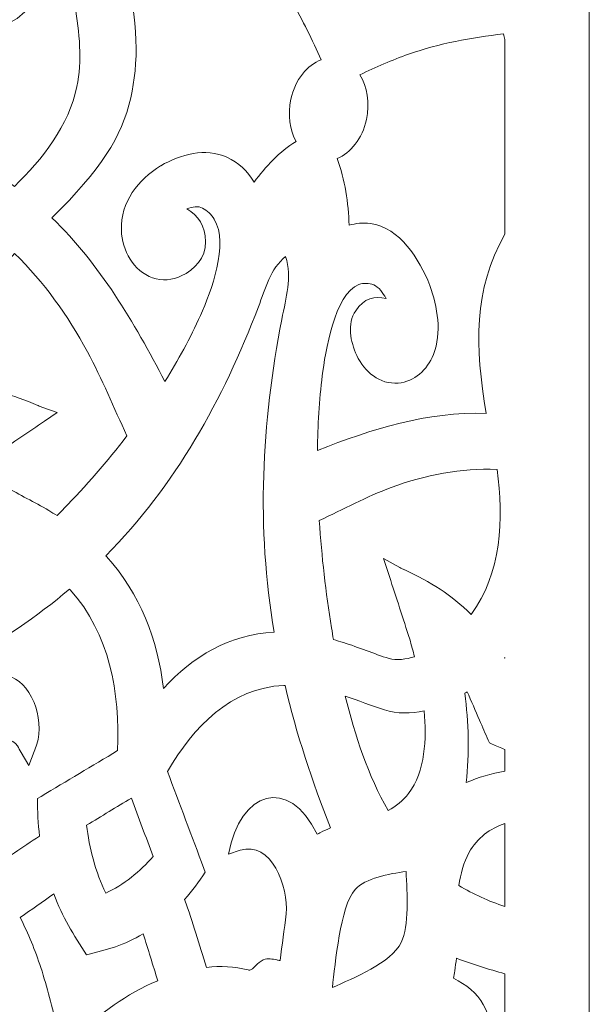
# Model space of a CAD drawing. Units: centimetres. Extents: x -1065 to -427, y -1934 to -1638.
# Drawn here: x -487 to -471, y -1767 to -1738 of the extents above; entities that cross this region are included whole.
import ezdxf

# ---------------------------------------------------------------- set-up
doc = ezdxf.new("R2010")
doc.units = ezdxf.units.CM
doc.header["$MEASUREMENT"] = 0
doc.layers.add('Layer 1', color=7, linetype='Continuous')

msp = doc.modelspace()

# ---------------------------------------------------------------- linework, layer by layer
at = {"layer": 'Layer 1', "color": 250, "lineweight": 9}
for points, knots in [([(-512.55502, -1640.81), (-512.55502, -1640.81), (-470.55502, -1640.81), (-470.55502, -1640.81), (-470.55502, -1640.81), (-470.55502, -1640.81), (-470.55502, -1931.81001), (-470.55502, -1931.81001), (-470.55502, -1931.81001), (-470.55502, -1931.81001), (-512.55502, -1931.81001), (-512.55502, -1931.81001), (-512.55502, -1931.81001), (-512.55502, -1931.81001), (-512.55502, -1640.81), (-512.55502, -1640.81)], [0, 0, 0, 0, 0.2, 0.2, 0.2, 0.2, 0.4, 0.4, 0.4, 0.4, 0.6, 0.6, 0.6, 0.6, 1, 1, 1, 1]), ([(-491.55437, -1737.34307), (-490.9194, -1737.76589), (-490.44382, -1737.62805), (-490.06477, -1738.62504), (-490.06477, -1738.62504), (-489.76039, -1739.42562), (-489.9649, -1740.3963), (-490.24577, -1741.20123), (-490.24577, -1741.20123), (-489.29865, -1741.55149), (-488.40308, -1742.0202), (-487.58358, -1742.62541), (-487.58358, -1742.62541), (-486.75809, -1741.82138), (-485.97206, -1740.82405), (-485.73154, -1739.66011), (-485.73154, -1739.66011), (-485.58255, -1738.93916), (-485.65368, -1738.01552), (-485.79101, -1737.29738), (-485.79101, -1737.29738), (-485.94499, -1736.49217), (-486.38205, -1735.02668), (-487.23956, -1734.74815), (-487.23956, -1734.74815), (-487.34693, -1734.71327), (-487.4589, -1734.6991), (-487.57122, -1734.70517), (-487.57122, -1734.70517), (-488.09814, -1734.73367), (-488.53448, -1734.99181), (-488.68446, -1735.53746), (-488.68446, -1735.53746), (-488.72352, -1735.67961), (-488.73943, -1735.83586), (-488.72669, -1735.98636), (-488.72669, -1735.98636), (-488.72662, -1735.98625), (-488.72656, -1735.98614), (-488.72649, -1735.98602), (-488.72649, -1735.98602), (-488.50393, -1735.62058), (-488.09714, -1735.47095), (-487.69598, -1735.56259), (-487.69598, -1735.56259), (-487.212, -1735.67316), (-486.93541, -1736.16306), (-486.94409, -1736.65279), (-486.94409, -1736.65279), (-486.94693, -1736.81319), (-486.98395, -1736.96773), (-487.05152, -1737.1119), (-487.05152, -1737.1119), (-487.28544, -1737.61099), (-487.82426, -1737.90294), (-488.3437, -1737.94168), (-488.3437, -1737.94168), (-488.3437, -1737.94168), (-488.34628, -1737.94186), (-488.34628, -1737.94186), (-488.34628, -1737.94186), (-488.34628, -1737.94186), (-488.34884, -1737.942), (-488.34884, -1737.942), (-488.34884, -1737.942), (-488.98286, -1737.97361), (-489.54959, -1737.64978), (-489.88403, -1737.096), (-489.88403, -1737.096), (-490.26761, -1736.46086), (-490.32487, -1735.59998), (-490.11152, -1734.89293), (-490.11152, -1734.89293), (-489.83488, -1733.97612), (-489.14428, -1733.38817), (-488.24821, -1733.19262), (-488.24821, -1733.19262), (-487.57843, -1733.04645), (-486.91223, -1733.13929), (-486.31436, -1733.48862), (-486.31436, -1733.48862), (-485.9325, -1733.71174), (-485.60704, -1734.02335), (-485.34621, -1734.3862), (-485.34621, -1734.3862), (-484.98299, -1733.80759), (-484.43169, -1733.42116), (-483.8023, -1733.19782), (-483.8023, -1733.19782), (-483.84038, -1733.18318), (-483.87853, -1733.16872), (-483.91675, -1733.15439), (-483.91675, -1733.15439), (-485.35431, -1732.61562), (-486.80512, -1732.04899), (-488.12857, -1731.2469), (-488.12857, -1731.2469), (-489.42953, -1730.45842), (-490.61272, -1729.40902), (-491.55502, -1728.18817), (-491.55502, -1728.18817), (-492.4983, -1729.40956), (-493.67959, -1730.45787), (-494.98148, -1731.2469), (-494.98148, -1731.2469), (-496.30493, -1732.04899), (-497.75574, -1732.61562), (-499.1933, -1733.15439), (-499.1933, -1733.15439), (-499.23152, -1733.16872), (-499.26967, -1733.18318), (-499.30775, -1733.19782), (-499.30775, -1733.19782), (-498.67836, -1733.42116), (-498.12705, -1733.80759), (-497.76384, -1734.3862), (-497.76384, -1734.3862), (-497.50301, -1734.02335), (-497.17755, -1733.71174), (-496.79569, -1733.48862), (-496.79569, -1733.48862), (-496.19782, -1733.13929), (-495.53162, -1733.04645), (-494.86184, -1733.19262), (-494.86184, -1733.19262), (-493.96577, -1733.38817), (-493.27517, -1733.97612), (-492.99853, -1734.89293), (-492.99853, -1734.89293), (-492.78518, -1735.59998), (-492.84244, -1736.46086), (-493.22602, -1737.096), (-493.22602, -1737.096), (-493.56046, -1737.64978), (-494.12719, -1737.97361), (-494.76121, -1737.942), (-494.76121, -1737.942), (-494.76121, -1737.942), (-494.76377, -1737.94186), (-494.76377, -1737.94186), (-494.76377, -1737.94186), (-494.76377, -1737.94186), (-494.76635, -1737.94168), (-494.76635, -1737.94168), (-494.76635, -1737.94168), (-495.28579, -1737.90294), (-495.82461, -1737.61099), (-496.05853, -1737.1119), (-496.05853, -1737.1119), (-496.1261, -1736.96773), (-496.16312, -1736.81319), (-496.16596, -1736.65279), (-496.16596, -1736.65279), (-496.17464, -1736.16306), (-495.89805, -1735.67316), (-495.41407, -1735.56259), (-495.41407, -1735.56259), (-495.01291, -1735.47095), (-494.60612, -1735.62058), (-494.38356, -1735.98602), (-494.38356, -1735.98602), (-494.38349, -1735.98614), (-494.38343, -1735.98625), (-494.38336, -1735.98636), (-494.38336, -1735.98636), (-494.37062, -1735.83586), (-494.38653, -1735.67961), (-494.42559, -1735.53746), (-494.42559, -1735.53746), (-494.57557, -1734.99181), (-495.01191, -1734.73367), (-495.53883, -1734.70517), (-495.53883, -1734.70517), (-495.65115, -1734.6991), (-495.76312, -1734.71327), (-495.87049, -1734.74815), (-495.87049, -1734.74815), (-496.728, -1735.02668), (-497.16506, -1736.49217), (-497.31904, -1737.29738), (-497.31904, -1737.29738), (-497.45637, -1738.01552), (-497.5275, -1738.93916), (-497.37851, -1739.66011), (-497.37851, -1739.66011), (-497.13799, -1740.82405), (-496.35196, -1741.82138), (-495.52647, -1742.62541), (-495.52647, -1742.62541), (-494.70697, -1742.0202), (-493.8114, -1741.55149), (-492.86428, -1741.20123), (-492.86428, -1741.20123), (-493.14515, -1740.3963), (-493.34966, -1739.42562), (-493.04528, -1738.62504), (-493.04528, -1738.62504), (-492.68074, -1737.66623), (-492.21612, -1737.7504), (-491.55437, -1737.34307)], [0, 0, 0, 0, 0.01960784, 0.01960784, 0.01960784, 0.01960784, 0.03921569, 0.03921569, 0.03921569, 0.03921569, 0.05882353, 0.05882353, 0.05882353, 0.05882353, 0.07843137, 0.07843137, 0.07843137, 0.07843137, 0.09803922, 0.09803922, 0.09803922, 0.09803922, 0.11764706, 0.11764706, 0.11764706, 0.11764706, 0.1372549, 0.1372549, 0.1372549, 0.1372549, 0.15686275, 0.15686275, 0.15686275, 0.15686275, 0.17647059, 0.17647059, 0.17647059, 0.17647059, 0.19607843, 0.19607843, 0.19607843, 0.19607843, 0.21568627, 0.21568627, 0.21568627, 0.21568627, 0.23529412, 0.23529412, 0.23529412, 0.23529412, 0.25490196, 0.25490196, 0.25490196, 0.25490196, 0.2745098, 0.2745098, 0.2745098, 0.2745098, 0.29411765, 0.29411765, 0.29411765, 0.29411765, 0.31372549, 0.31372549, 0.31372549, 0.31372549, 0.33333333, 0.33333333, 0.33333333, 0.33333333, 0.35294118, 0.35294118, 0.35294118, 0.35294118, 0.37254902, 0.37254902, 0.37254902, 0.37254902, 0.39215686, 0.39215686, 0.39215686, 0.39215686, 0.41176471, 0.41176471, 0.41176471, 0.41176471, 0.43137255, 0.43137255, 0.43137255, 0.43137255, 0.45098039, 0.45098039, 0.45098039, 0.45098039, 0.47058824, 0.47058824, 0.47058824, 0.47058824, 0.49019608, 0.49019608, 0.49019608, 0.49019608, 0.50980392, 0.50980392, 0.50980392, 0.50980392, 0.52941176, 0.52941176, 0.52941176, 0.52941176, 0.54901961, 0.54901961, 0.54901961, 0.54901961, 0.56862745, 0.56862745, 0.56862745, 0.56862745, 0.58823529, 0.58823529, 0.58823529, 0.58823529, 0.60784314, 0.60784314, 0.60784314, 0.60784314, 0.62745098, 0.62745098, 0.62745098, 0.62745098, 0.64705882, 0.64705882, 0.64705882, 0.64705882, 0.66666667, 0.66666667, 0.66666667, 0.66666667, 0.68627451, 0.68627451, 0.68627451, 0.68627451, 0.70588235, 0.70588235, 0.70588235, 0.70588235, 0.7254902, 0.7254902, 0.7254902, 0.7254902, 0.74509804, 0.74509804, 0.74509804, 0.74509804, 0.76470588, 0.76470588, 0.76470588, 0.76470588, 0.78431373, 0.78431373, 0.78431373, 0.78431373, 0.80392157, 0.80392157, 0.80392157, 0.80392157, 0.82352941, 0.82352941, 0.82352941, 0.82352941, 0.84313725, 0.84313725, 0.84313725, 0.84313725, 0.8627451, 0.8627451, 0.8627451, 0.8627451, 0.88235294, 0.88235294, 0.88235294, 0.88235294, 0.90196078, 0.90196078, 0.90196078, 0.90196078, 0.92156863, 0.92156863, 0.92156863, 0.92156863, 0.94117647, 0.94117647, 0.94117647, 0.94117647, 0.96078431, 0.96078431, 0.96078431, 0.96078431, 1, 1, 1, 1]), ([(-481.21897, -1734.46812), (-481.22895, -1734.47674), (-481.23887, -1734.48526), (-481.24873, -1734.49366), (-481.24873, -1734.49366), (-481.36654, -1734.59389), (-481.48425, -1734.69425), (-481.60227, -1734.79422), (-481.60227, -1734.79422), (-481.71618, -1734.8907), (-481.8303, -1734.98707), (-481.94543, -1735.082), (-481.94543, -1735.082), (-482.01471, -1735.13913), (-482.09615, -1735.21051), (-482.1711, -1735.25841), (-482.1711, -1735.25841), (-482.50308, -1735.47059), (-482.88919, -1735.66601), (-483.25304, -1735.80857), (-483.25304, -1735.80857), (-483.55449, -1735.92668), (-483.97195, -1736.05914), (-484.32878, -1736.01816), (-484.32878, -1736.01816), (-483.89151, -1737.78591), (-483.90807, -1738.98387), (-484.14019, -1740.00043), (-484.14019, -1740.00043), (-484.40832, -1741.17477), (-485.02089, -1742.11613), (-486.4726, -1743.56077), (-486.4726, -1743.56077), (-485.04831, -1744.93078), (-484.04635, -1746.65247), (-483.12722, -1748.41079), (-483.12722, -1748.41079), (-482.73529, -1747.78643), (-482.37077, -1747.12114), (-482.07375, -1746.45174), (-482.07375, -1746.45174), (-481.76128, -1745.74752), (-481.2181, -1744.33625), (-481.66668, -1743.59905), (-481.66668, -1743.59905), (-481.75307, -1743.45708), (-481.87059, -1743.34998), (-482.01251, -1743.27034), (-482.01251, -1743.27034), (-482.13264, -1743.2029), (-482.31641, -1743.22583), (-482.4767, -1743.2914), (-482.4767, -1743.2914), (-482.14235, -1743.49414), (-481.92506, -1743.78956), (-481.92278, -1744.26664), (-481.92278, -1744.26664), (-481.92047, -1744.74806), (-482.24005, -1745.09272), (-482.64228, -1745.28251), (-482.64228, -1745.28251), (-482.91295, -1745.41022), (-483.20872, -1745.43438), (-483.49163, -1745.3351), (-483.49163, -1745.3351), (-484.05939, -1745.13583), (-484.39558, -1744.5254), (-484.4158, -1743.92557), (-484.4158, -1743.92557), (-484.44403, -1743.08784), (-483.9169, -1742.4262), (-483.25379, -1742.01598), (-483.25379, -1742.01598), (-483.25379, -1742.01598), (-483.25026, -1742.01381), (-483.25026, -1742.01381), (-483.25026, -1742.01381), (-483.25026, -1742.01381), (-483.24667, -1742.01176), (-483.24667, -1742.01176), (-483.24667, -1742.01176), (-482.65564, -1741.67689), (-481.93539, -1741.4741), (-481.2876, -1741.76163), (-481.2876, -1741.76163), (-480.94109, -1741.91543), (-480.67781, -1742.18188), (-480.48323, -1742.50252), (-480.48323, -1742.50252), (-480.14819, -1742.03971), (-479.72726, -1741.58947), (-479.24261, -1741.29628), (-479.24261, -1741.29628), (-479.42896, -1740.95566), (-479.49582, -1740.50107), (-479.39555, -1740.03997), (-479.39555, -1740.03997), (-479.26943, -1739.45996), (-478.91243, -1739.02413), (-478.49676, -1738.87447), (-478.49676, -1738.87447), (-478.76353, -1738.28587), (-479.0452, -1737.70475), (-479.36192, -1737.1429), (-479.36192, -1737.1429), (-479.90234, -1736.18423), (-480.53445, -1735.31632), (-481.21897, -1734.46812)], [0, 0, 0, 0, 0.03571429, 0.03571429, 0.03571429, 0.03571429, 0.07142857, 0.07142857, 0.07142857, 0.07142857, 0.10714286, 0.10714286, 0.10714286, 0.10714286, 0.14285714, 0.14285714, 0.14285714, 0.14285714, 0.17857143, 0.17857143, 0.17857143, 0.17857143, 0.21428571, 0.21428571, 0.21428571, 0.21428571, 0.25, 0.25, 0.25, 0.25, 0.28571429, 0.28571429, 0.28571429, 0.28571429, 0.32142857, 0.32142857, 0.32142857, 0.32142857, 0.35714286, 0.35714286, 0.35714286, 0.35714286, 0.39285714, 0.39285714, 0.39285714, 0.39285714, 0.42857143, 0.42857143, 0.42857143, 0.42857143, 0.46428571, 0.46428571, 0.46428571, 0.46428571, 0.5, 0.5, 0.5, 0.5, 0.53571429, 0.53571429, 0.53571429, 0.53571429, 0.57142857, 0.57142857, 0.57142857, 0.57142857, 0.60714286, 0.60714286, 0.60714286, 0.60714286, 0.64285714, 0.64285714, 0.64285714, 0.64285714, 0.67857143, 0.67857143, 0.67857143, 0.67857143, 0.71428571, 0.71428571, 0.71428571, 0.71428571, 0.75, 0.75, 0.75, 0.75, 0.78571429, 0.78571429, 0.78571429, 0.78571429, 0.82142857, 0.82142857, 0.82142857, 0.82142857, 0.85714286, 0.85714286, 0.85714286, 0.85714286, 0.89285714, 0.89285714, 0.89285714, 0.89285714, 0.92857143, 0.92857143, 0.92857143, 0.92857143, 1, 1, 1, 1]), ([(-473.05502, -1738.2661), (-473.05502, -1738.2661), (-473.05502, -1744.04717), (-473.05502, -1744.04717), (-473.05502, -1744.04717), (-473.99024, -1745.66969), (-473.94575, -1747.39155), (-473.60576, -1749.3579), (-473.60576, -1749.3579), (-475.36394, -1749.29873), (-476.98311, -1749.81688), (-478.60957, -1750.45668), (-478.60957, -1750.45668), (-478.60096, -1749.71803), (-478.55634, -1748.96681), (-478.46372, -1748.23929), (-478.46372, -1748.23929), (-478.37807, -1747.5666), (-478.10579, -1745.8055), (-477.38108, -1745.53648), (-477.38108, -1745.53648), (-477.2354, -1745.48239), (-477.08632, -1745.49619), (-476.94128, -1745.545), (-476.94128, -1745.545), (-476.79757, -1745.59784), (-476.65176, -1745.80449), (-476.58032, -1745.93604), (-476.58032, -1745.93604), (-476.57703, -1745.9421), (-476.57375, -1745.94823), (-476.5705, -1745.95444), (-476.5705, -1745.95444), (-476.90824, -1745.87311), (-477.22881, -1745.93887), (-477.4757, -1746.31262), (-477.4757, -1746.31262), (-477.73779, -1746.70936), (-477.62906, -1747.23111), (-477.44264, -1747.63503), (-477.44264, -1747.63503), (-477.21424, -1748.12995), (-476.76762, -1748.49982), (-476.21792, -1748.45659), (-476.21792, -1748.45659), (-475.73075, -1748.41828), (-475.35589, -1748.06771), (-475.17455, -1747.61151), (-475.17455, -1747.61151), (-474.91793, -1746.96591), (-475.05013, -1746.1979), (-475.27911, -1745.56612), (-475.27911, -1745.56612), (-475.27911, -1745.56612), (-475.28024, -1745.563), (-475.28024, -1745.563), (-475.28024, -1745.563), (-475.28024, -1745.563), (-475.28145, -1745.55994), (-475.28145, -1745.55994), (-475.28145, -1745.55994), (-475.59237, -1744.77341), (-476.15537, -1743.85092), (-477.04438, -1743.72753), (-477.04438, -1743.72753), (-477.25863, -1743.69778), (-477.46891, -1743.71923), (-477.6709, -1743.78019), (-477.6709, -1743.78019), (-477.69238, -1743.1251), (-477.79271, -1742.42036), (-478.02608, -1741.80007), (-478.02608, -1741.80007), (-477.6231, -1741.64077), (-477.27996, -1741.21197), (-477.15682, -1740.64573), (-477.15682, -1740.64573), (-477.04923, -1740.151), (-477.13407, -1739.66376), (-477.35246, -1739.31676), (-477.35246, -1739.31676), (-476.87992, -1739.0899), (-476.40028, -1738.8794), (-475.9064, -1738.70662), (-475.9064, -1738.70662), (-474.98496, -1738.38427), (-474.05359, -1738.21618), (-473.09274, -1738.10453), (-473.09274, -1738.10453), (-473.08591, -1738.13445), (-473.07915, -1738.16422), (-473.07222, -1738.19344), (-473.07222, -1738.19344), (-473.07222, -1738.19344), (-473.05502, -1738.2661), (-473.05502, -1738.2661)], [0, 0, 0, 0, 0.04, 0.04, 0.04, 0.04, 0.08, 0.08, 0.08, 0.08, 0.12, 0.12, 0.12, 0.12, 0.16, 0.16, 0.16, 0.16, 0.2, 0.2, 0.2, 0.2, 0.24, 0.24, 0.24, 0.24, 0.28, 0.28, 0.28, 0.28, 0.32, 0.32, 0.32, 0.32, 0.36, 0.36, 0.36, 0.36, 0.4, 0.4, 0.4, 0.4, 0.44, 0.44, 0.44, 0.44, 0.48, 0.48, 0.48, 0.48, 0.52, 0.52, 0.52, 0.52, 0.56, 0.56, 0.56, 0.56, 0.6, 0.6, 0.6, 0.6, 0.64, 0.64, 0.64, 0.64, 0.68, 0.68, 0.68, 0.68, 0.72, 0.72, 0.72, 0.72, 0.76, 0.76, 0.76, 0.76, 0.8, 0.8, 0.8, 0.8, 0.84, 0.84, 0.84, 0.84, 0.88, 0.88, 0.88, 0.88, 0.92, 0.92, 0.92, 0.92, 1, 1, 1, 1]), ([(-484.25107, -1750.02331), (-484.64049, -1749.19068), (-484.98497, -1748.33601), (-485.42282, -1747.52821), (-485.42282, -1747.52821), (-486.00591, -1746.45245), (-486.7089, -1745.45896), (-487.57868, -1744.61547), (-487.57868, -1744.61547), (-488.58403, -1745.70629), (-489.20457, -1747.04992), (-489.10992, -1748.57449), (-489.10992, -1748.57449), (-488.3124, -1748.59121), (-487.63631, -1748.79968), (-486.89072, -1749.1218), (-486.89072, -1749.1218), (-486.89072, -1749.1218), (-486.88707, -1749.12338), (-486.88707, -1749.12338), (-486.88707, -1749.12338), (-486.88707, -1749.12338), (-486.88347, -1749.12509), (-486.88347, -1749.12509), (-486.88347, -1749.12509), (-486.83693, -1749.14729), (-486.78784, -1749.16425), (-486.73941, -1749.18141), (-486.73941, -1749.18141), (-486.73941, -1749.18141), (-486.31873, -1749.33047), (-486.31873, -1749.33047), (-486.31873, -1749.33047), (-486.31873, -1749.33047), (-486.6909, -1749.58264), (-486.6909, -1749.58264), (-486.6909, -1749.58264), (-487.15975, -1749.90035), (-487.62629, -1750.22174), (-488.09278, -1750.54315), (-488.09278, -1750.54315), (-488.21587, -1750.63478), (-488.33861, -1750.72631), (-488.45623, -1750.82488), (-488.45623, -1750.82488), (-488.30009, -1751.08432), (-488.07663, -1751.39428), (-487.85584, -1751.5256), (-487.85584, -1751.5256), (-487.43463, -1751.77613), (-486.99016, -1751.98186), (-486.56928, -1752.23361), (-486.56928, -1752.23361), (-486.48584, -1752.28353), (-486.40315, -1752.33474), (-486.32127, -1752.38733), (-486.32127, -1752.38733), (-486.25842, -1752.32345), (-486.19646, -1752.25861), (-486.13492, -1752.19342), (-486.13492, -1752.19342), (-486.13492, -1752.19342), (-486.13321, -1752.19162), (-486.13321, -1752.19162), (-486.13321, -1752.19162), (-486.13321, -1752.19162), (-486.13147, -1752.18985), (-486.13147, -1752.18985), (-486.13147, -1752.18985), (-485.4612, -1751.51107), (-484.83453, -1750.78353), (-484.25107, -1750.02331)], [0, 0, 0, 0, 0.05263158, 0.05263158, 0.05263158, 0.05263158, 0.10526316, 0.10526316, 0.10526316, 0.10526316, 0.15789474, 0.15789474, 0.15789474, 0.15789474, 0.21052632, 0.21052632, 0.21052632, 0.21052632, 0.26315789, 0.26315789, 0.26315789, 0.26315789, 0.31578947, 0.31578947, 0.31578947, 0.31578947, 0.36842105, 0.36842105, 0.36842105, 0.36842105, 0.42105263, 0.42105263, 0.42105263, 0.42105263, 0.47368421, 0.47368421, 0.47368421, 0.47368421, 0.52631579, 0.52631579, 0.52631579, 0.52631579, 0.57894737, 0.57894737, 0.57894737, 0.57894737, 0.63157895, 0.63157895, 0.63157895, 0.63157895, 0.68421053, 0.68421053, 0.68421053, 0.68421053, 0.73684211, 0.73684211, 0.73684211, 0.73684211, 0.78947368, 0.78947368, 0.78947368, 0.78947368, 0.84210526, 0.84210526, 0.84210526, 0.84210526, 0.89473684, 0.89473684, 0.89473684, 0.89473684, 1, 1, 1, 1]), ([(-479.88986, -1755.84287), (-480.41807, -1752.73466), (-480.26673, -1749.65765), (-479.6641, -1746.56781), (-479.6641, -1746.56781), (-479.53275, -1745.89434), (-479.36232, -1745.35225), (-479.54969, -1744.70791), (-479.54969, -1744.70791), (-480.00341, -1745.06627), (-480.1497, -1745.6514), (-480.35776, -1746.19797), (-480.35776, -1746.19797), (-481.4047, -1748.94828), (-482.81768, -1751.50795), (-484.87994, -1753.57524), (-484.87994, -1753.57524), (-484.87249, -1753.58299), (-484.86506, -1753.59079), (-484.85764, -1753.59857), (-484.85764, -1753.59857), (-484.85764, -1753.59857), (-484.85555, -1753.60077), (-484.85555, -1753.60077), (-484.85555, -1753.60077), (-484.85555, -1753.60077), (-484.85353, -1753.60301), (-484.85353, -1753.60301), (-484.85353, -1753.60301), (-483.8607, -1754.70586), (-483.34573, -1756.05546), (-483.16598, -1757.51611), (-483.16598, -1757.51611), (-482.29498, -1756.54707), (-481.21649, -1755.9118), (-479.88986, -1755.84287)], [0, 0, 0, 0, 0.1, 0.1, 0.1, 0.1, 0.2, 0.2, 0.2, 0.2, 0.3, 0.3, 0.3, 0.3, 0.4, 0.4, 0.4, 0.4, 0.5, 0.5, 0.5, 0.5, 0.6, 0.6, 0.6, 0.6, 0.7, 0.7, 0.7, 0.7, 0.8, 0.8, 0.8, 0.8, 1, 1, 1, 1]), ([(-478.55236, -1752.53408), (-478.48356, -1753.59797), (-478.36467, -1754.66002), (-478.18966, -1755.71067), (-478.18966, -1755.71067), (-478.18966, -1755.71067), (-478.189, -1755.71485), (-478.189, -1755.71485), (-478.189, -1755.71485), (-478.17179, -1755.83126), (-478.15398, -1755.94764), (-478.13444, -1756.06369), (-478.13444, -1756.06369), (-478.03602, -1756.09007), (-477.93813, -1756.11851), (-477.8407, -1756.14864), (-477.8407, -1756.14864), (-477.38417, -1756.28986), (-476.94416, -1756.48219), (-476.4883, -1756.62449), (-476.4883, -1756.62449), (-476.27427, -1756.6913), (-475.97688, -1756.64228), (-475.7331, -1756.57183), (-475.7331, -1756.57183), (-475.7751, -1756.39787), (-475.82487, -1756.22611), (-475.87487, -1756.05425), (-475.87487, -1756.05425), (-476.07391, -1755.43373), (-476.27276, -1754.81312), (-476.47541, -1754.19385), (-476.47541, -1754.19385), (-476.47541, -1754.19385), (-476.65091, -1753.65755), (-476.65091, -1753.65755), (-476.65091, -1753.65755), (-476.65091, -1753.65755), (-476.16839, -1753.92275), (-476.16839, -1753.92275), (-476.16839, -1753.92275), (-476.12262, -1753.9479), (-476.07632, -1753.97356), (-476.02828, -1753.99377), (-476.02828, -1753.99377), (-476.02828, -1753.99377), (-476.02463, -1753.99531), (-476.02463, -1753.99531), (-476.02463, -1753.99531), (-476.02463, -1753.99531), (-476.02105, -1753.99698), (-476.02105, -1753.99698), (-476.02105, -1753.99698), (-475.26216, -1754.35021), (-474.6464, -1754.731), (-474.05289, -1755.3163), (-474.05289, -1755.3163), (-473.16358, -1754.11354), (-473.07695, -1752.47613), (-473.28696, -1751.0165), (-473.28696, -1751.0165), (-474.36218, -1750.97547), (-475.40485, -1751.17474), (-476.41923, -1751.55088), (-476.41923, -1751.55088), (-477.15367, -1751.82321), (-477.84229, -1752.20333), (-478.55236, -1752.53408)], [0, 0, 0, 0, 0.05555556, 0.05555556, 0.05555556, 0.05555556, 0.11111111, 0.11111111, 0.11111111, 0.11111111, 0.16666667, 0.16666667, 0.16666667, 0.16666667, 0.22222222, 0.22222222, 0.22222222, 0.22222222, 0.27777778, 0.27777778, 0.27777778, 0.27777778, 0.33333333, 0.33333333, 0.33333333, 0.33333333, 0.38888889, 0.38888889, 0.38888889, 0.38888889, 0.44444444, 0.44444444, 0.44444444, 0.44444444, 0.5, 0.5, 0.5, 0.5, 0.55555556, 0.55555556, 0.55555556, 0.55555556, 0.61111111, 0.61111111, 0.61111111, 0.61111111, 0.66666667, 0.66666667, 0.66666667, 0.66666667, 0.72222222, 0.72222222, 0.72222222, 0.72222222, 0.77777778, 0.77777778, 0.77777778, 0.77777778, 0.83333333, 0.83333333, 0.83333333, 0.83333333, 0.88888889, 0.88888889, 0.88888889, 0.88888889, 1, 1, 1, 1]), ([(-485.95368, -1754.56396), (-486.92718, -1755.39664), (-487.98345, -1756.10105), (-489.08735, -1756.73217), (-489.08735, -1756.73217), (-489.02626, -1756.85228), (-488.96697, -1756.97312), (-488.91597, -1757.09837), (-488.91597, -1757.09837), (-488.89403, -1757.14512), (-488.87343, -1757.19315), (-488.8546, -1757.24205), (-488.8546, -1757.24205), (-488.11205, -1756.92842), (-487.36045, -1757.03792), (-487.004, -1757.92429), (-487.004, -1757.92429), (-486.86538, -1758.26898), (-486.78783, -1758.81118), (-486.91998, -1759.16615), (-486.91998, -1759.16615), (-486.9454, -1759.23801), (-486.97097, -1759.30981), (-486.9986, -1759.38079), (-486.9986, -1759.38079), (-486.9986, -1759.38079), (-487.15994, -1759.79525), (-487.15994, -1759.79525), (-487.15994, -1759.79525), (-487.15994, -1759.79525), (-487.38482, -1759.41397), (-487.38482, -1759.41397), (-487.38482, -1759.41397), (-487.4237, -1759.34807), (-487.45876, -1759.27978), (-487.49489, -1759.21225), (-487.49489, -1759.21225), (-487.59809, -1759.01937), (-488.04702, -1758.9284), (-488.24137, -1758.93137), (-488.24137, -1758.93137), (-488.76163, -1758.93931), (-489.12315, -1759.27585), (-489.35031, -1759.73734), (-489.35031, -1759.73734), (-489.55117, -1760.14538), (-489.73157, -1760.5637), (-489.92447, -1760.97576), (-489.92447, -1760.97576), (-489.89398, -1761.00989), (-489.82459, -1761.06014), (-489.80006, -1761.07813), (-489.80006, -1761.07813), (-489.69175, -1761.15754), (-489.57258, -1761.24041), (-489.51052, -1761.36631), (-489.51052, -1761.36631), (-489.51052, -1761.36631), (-489.50939, -1761.3686), (-489.50939, -1761.3686), (-489.50939, -1761.3686), (-489.50939, -1761.3686), (-489.50832, -1761.37091), (-489.50832, -1761.37091), (-489.50832, -1761.37091), (-489.46568, -1761.46251), (-489.44396, -1761.55693), (-489.42644, -1761.65629), (-489.42644, -1761.65629), (-489.41509, -1761.72065), (-489.40581, -1761.79125), (-489.38563, -1761.85317), (-489.38563, -1761.85317), (-489.36572, -1761.91431), (-489.33796, -1761.95294), (-489.28496, -1761.9877), (-489.28496, -1761.9877), (-488.91221, -1762.23215), (-488.58775, -1762.55013), (-488.30537, -1762.9008), (-488.30537, -1762.9008), (-487.82436, -1762.55325), (-487.3408, -1762.20567), (-486.83891, -1761.89166), (-486.83891, -1761.89166), (-486.88862, -1761.52082), (-486.89571, -1761.14987), (-486.90382, -1760.77642), (-486.90382, -1760.77642), (-486.90382, -1760.77642), (-486.7924, -1760.70981), (-486.7924, -1760.70981), (-486.7924, -1760.70981), (-486.0374, -1760.25835), (-485.28143, -1759.80862), (-484.52732, -1759.35557), (-484.52732, -1759.35557), (-484.45729, -1757.63446), (-484.75837, -1755.88995), (-485.93188, -1754.58817), (-485.93188, -1754.58817), (-485.93914, -1754.5801), (-485.94641, -1754.57203), (-485.95368, -1754.56396)], [0, 0, 0, 0, 0.03703704, 0.03703704, 0.03703704, 0.03703704, 0.07407407, 0.07407407, 0.07407407, 0.07407407, 0.11111111, 0.11111111, 0.11111111, 0.11111111, 0.14814815, 0.14814815, 0.14814815, 0.14814815, 0.18518519, 0.18518519, 0.18518519, 0.18518519, 0.22222222, 0.22222222, 0.22222222, 0.22222222, 0.25925926, 0.25925926, 0.25925926, 0.25925926, 0.2962963, 0.2962963, 0.2962963, 0.2962963, 0.33333333, 0.33333333, 0.33333333, 0.33333333, 0.37037037, 0.37037037, 0.37037037, 0.37037037, 0.40740741, 0.40740741, 0.40740741, 0.40740741, 0.44444444, 0.44444444, 0.44444444, 0.44444444, 0.48148148, 0.48148148, 0.48148148, 0.48148148, 0.51851852, 0.51851852, 0.51851852, 0.51851852, 0.55555556, 0.55555556, 0.55555556, 0.55555556, 0.59259259, 0.59259259, 0.59259259, 0.59259259, 0.62962963, 0.62962963, 0.62962963, 0.62962963, 0.66666667, 0.66666667, 0.66666667, 0.66666667, 0.7037037, 0.7037037, 0.7037037, 0.7037037, 0.74074074, 0.74074074, 0.74074074, 0.74074074, 0.77777778, 0.77777778, 0.77777778, 0.77777778, 0.81481481, 0.81481481, 0.81481481, 0.81481481, 0.85185185, 0.85185185, 0.85185185, 0.85185185, 0.88888889, 0.88888889, 0.88888889, 0.88888889, 0.92592593, 0.92592593, 0.92592593, 0.92592593, 1, 1, 1, 1]), ([(-473.05502, -1756.58976), (-473.05502, -1756.58976), (-473.05502, -1756.61593), (-473.05502, -1756.61593), (-473.05502, -1756.61593), (-473.05502, -1756.61593), (-473.06391, -1756.60104), (-473.06391, -1756.60104), (-473.06391, -1756.60104), (-473.06391, -1756.60104), (-473.05502, -1756.58976), (-473.05502, -1756.58976)], [0, 0, 0, 0, 0.25, 0.25, 0.25, 0.25, 0.5, 0.5, 0.5, 0.5, 1, 1, 1, 1]), ([(-482.54208, -1763.77019), (-482.30424, -1764.43228), (-482.0994, -1765.10793), (-481.89581, -1765.7822), (-481.89581, -1765.7822), (-481.48364, -1765.73385), (-481.06577, -1765.75013), (-480.66179, -1765.85552), (-480.66179, -1765.85552), (-480.62576, -1765.86492), (-480.59923, -1765.86636), (-480.56697, -1765.84673), (-480.56697, -1765.84673), (-480.52194, -1765.81933), (-480.47319, -1765.76484), (-480.43513, -1765.7273), (-480.43513, -1765.7273), (-480.3669, -1765.65999), (-480.29824, -1765.60132), (-480.21161, -1765.56088), (-480.21161, -1765.56088), (-480.21161, -1765.56088), (-480.20876, -1765.55956), (-480.20876, -1765.55956), (-480.20876, -1765.55956), (-480.20876, -1765.55956), (-480.20588, -1765.5583), (-480.20588, -1765.5583), (-480.20588, -1765.5583), (-480.07875, -1765.50347), (-479.9389, -1765.53461), (-479.80925, -1765.56056), (-479.80925, -1765.56056), (-479.78962, -1765.5645), (-479.74868, -1765.57319), (-479.71345, -1765.57769), (-479.71345, -1765.57769), (-479.65555, -1765.11677), (-479.58603, -1764.65748), (-479.53696, -1764.19537), (-479.53696, -1764.19537), (-479.45168, -1763.39221), (-479.97968, -1762.01298), (-480.89978, -1762.30842), (-480.89978, -1762.30842), (-480.89978, -1762.30842), (-481.24627, -1762.41967), (-481.24627, -1762.41967), (-481.24627, -1762.41967), (-480.8966, -1760.55949), (-479.46951, -1760.0843), (-478.61239, -1761.83362), (-478.61239, -1761.83362), (-478.58069, -1761.81604), (-478.54845, -1761.7997), (-478.51599, -1761.78467), (-478.51599, -1761.78467), (-478.42051, -1761.73268), (-478.32177, -1761.68931), (-478.22204, -1761.64763), (-478.22204, -1761.64763), (-478.76271, -1760.27069), (-479.23193, -1758.86626), (-479.56819, -1757.42), (-479.56819, -1757.42), (-479.58035, -1757.42059), (-479.59251, -1757.42116), (-479.60467, -1757.42173), (-479.60467, -1757.42173), (-481.18407, -1757.49605), (-482.27552, -1758.64556), (-483.05134, -1759.96936), (-483.05134, -1759.96936), (-482.69327, -1760.92884), (-482.33195, -1761.88699), (-481.97223, -1762.84579), (-481.97223, -1762.84579), (-481.97223, -1762.84579), (-481.92969, -1762.95917), (-481.92969, -1762.95917), (-481.92969, -1762.95917), (-482.12445, -1763.24183), (-482.31055, -1763.51552), (-482.54208, -1763.77019)], [0, 0, 0, 0, 0.04545455, 0.04545455, 0.04545455, 0.04545455, 0.09090909, 0.09090909, 0.09090909, 0.09090909, 0.13636364, 0.13636364, 0.13636364, 0.13636364, 0.18181818, 0.18181818, 0.18181818, 0.18181818, 0.22727273, 0.22727273, 0.22727273, 0.22727273, 0.27272727, 0.27272727, 0.27272727, 0.27272727, 0.31818182, 0.31818182, 0.31818182, 0.31818182, 0.36363636, 0.36363636, 0.36363636, 0.36363636, 0.40909091, 0.40909091, 0.40909091, 0.40909091, 0.45454545, 0.45454545, 0.45454545, 0.45454545, 0.5, 0.5, 0.5, 0.5, 0.54545455, 0.54545455, 0.54545455, 0.54545455, 0.59090909, 0.59090909, 0.59090909, 0.59090909, 0.63636364, 0.63636364, 0.63636364, 0.63636364, 0.68181818, 0.68181818, 0.68181818, 0.68181818, 0.72727273, 0.72727273, 0.72727273, 0.72727273, 0.77272727, 0.77272727, 0.77272727, 0.77272727, 0.81818182, 0.81818182, 0.81818182, 0.81818182, 0.86363636, 0.86363636, 0.86363636, 0.86363636, 0.90909091, 0.90909091, 0.90909091, 0.90909091, 1, 1, 1, 1]), ([(-473.05502, -1759.32036), (-473.05502, -1759.32036), (-473.05502, -1759.96639), (-473.05502, -1759.96639), (-473.05502, -1759.96639), (-473.45047, -1760.03625), (-473.84176, -1760.14505), (-474.20458, -1760.30304), (-474.20458, -1760.30304), (-474.09651, -1759.43959), (-474.13598, -1758.50693), (-474.2388, -1757.65329), (-474.2388, -1757.65329), (-474.21687, -1757.63923), (-474.19503, -1757.62503), (-474.1733, -1757.61066), (-474.1733, -1757.61066), (-474.0449, -1757.88725), (-473.92836, -1758.16983), (-473.80729, -1758.44984), (-473.80729, -1758.44984), (-473.72102, -1758.64935), (-473.63658, -1758.84975), (-473.5483, -1759.04833), (-473.5483, -1759.04833), (-473.5483, -1759.04833), (-473.51288, -1759.128), (-473.51288, -1759.128), (-473.51288, -1759.128), (-473.51288, -1759.128), (-473.43481, -1759.16178), (-473.43481, -1759.16178), (-473.43481, -1759.16178), (-473.30885, -1759.21625), (-473.18188, -1759.26818), (-473.05502, -1759.32036)], [0, 0, 0, 0, 0.1, 0.1, 0.1, 0.1, 0.2, 0.2, 0.2, 0.2, 0.3, 0.3, 0.3, 0.3, 0.4, 0.4, 0.4, 0.4, 0.5, 0.5, 0.5, 0.5, 0.6, 0.6, 0.6, 0.6, 0.7, 0.7, 0.7, 0.7, 0.8, 0.8, 0.8, 0.8, 1, 1, 1, 1]), ([(-476.51484, -1761.12655), (-476.28292, -1761.00788), (-476.06231, -1760.82895), (-475.90802, -1760.6251), (-475.90802, -1760.6251), (-475.41214, -1759.96993), (-475.37028, -1758.99741), (-475.44739, -1758.17547), (-475.44739, -1758.17547), (-475.83633, -1758.26242), (-476.23985, -1758.26613), (-476.62444, -1758.1424), (-476.62444, -1758.1424), (-477.0165, -1758.02404), (-477.39602, -1757.86679), (-477.78383, -1757.73626), (-477.78383, -1757.73626), (-477.50156, -1758.89128), (-477.10288, -1760.11398), (-476.51484, -1761.12655)], [0, 0, 0, 0, 0.16666667, 0.16666667, 0.16666667, 0.16666667, 0.33333333, 0.33333333, 0.33333333, 0.33333333, 0.5, 0.5, 0.5, 0.5, 0.66666667, 0.66666667, 0.66666667, 0.66666667, 1, 1, 1, 1]), ([(-484.11963, -1760.76507), (-484.56173, -1761.03052), (-485.00335, -1761.29682), (-485.44489, -1761.56324), (-485.44489, -1761.56324), (-485.37304, -1762.2286), (-485.17505, -1762.97476), (-484.88155, -1763.57677), (-484.88155, -1763.57677), (-484.3618, -1763.34406), (-483.84837, -1762.92984), (-483.47534, -1762.49483), (-483.47534, -1762.49483), (-483.68975, -1761.9181), (-483.90435, -1761.34146), (-484.11963, -1760.76507)], [0, 0, 0, 0, 0.2, 0.2, 0.2, 0.2, 0.4, 0.4, 0.4, 0.4, 0.6, 0.6, 0.6, 0.6, 1, 1, 1, 1]), ([(-473.05502, -1761.51604), (-473.05502, -1761.51604), (-473.05502, -1763.97308), (-473.05502, -1763.97308), (-473.05502, -1763.97308), (-473.53206, -1763.8176), (-473.99276, -1763.61478), (-474.41651, -1763.35175), (-474.41651, -1763.35175), (-474.37436, -1763.0212), (-474.27582, -1762.66106), (-474.12042, -1762.3833), (-474.12042, -1762.3833), (-473.86729, -1761.93085), (-473.48949, -1761.66282), (-473.05502, -1761.51604)], [0, 0, 0, 0, 0.2, 0.2, 0.2, 0.2, 0.4, 0.4, 0.4, 0.4, 0.6, 0.6, 0.6, 0.6, 1, 1, 1, 1]), ([(-478.16695, -1766.37805), (-477.54534, -1766.09661), (-476.41996, -1765.6562), (-476.12585, -1765.0387), (-476.12585, -1765.0387), (-475.89401, -1764.55193), (-475.94453, -1763.58445), (-475.98329, -1762.93607), (-475.98329, -1762.93607), (-476.4914, -1763.0095), (-477.18682, -1763.12641), (-477.49291, -1763.47517), (-477.49291, -1763.47517), (-477.93903, -1763.9835), (-478.07576, -1765.66374), (-478.16695, -1766.37805)], [0, 0, 0, 0, 0.2, 0.2, 0.2, 0.2, 0.4, 0.4, 0.4, 0.4, 0.6, 0.6, 0.6, 0.6, 1, 1, 1, 1]), ([(-483.7679, -1764.78638), (-484.34302, -1765.13242), (-484.82927, -1765.24924), (-485.44481, -1765.41151), (-485.44481, -1765.41151), (-485.83436, -1764.80875), (-486.16177, -1764.29715), (-486.41951, -1763.59899), (-486.41951, -1763.59899), (-486.75036, -1763.83487), (-487.08146, -1764.07039), (-487.41363, -1764.30428), (-487.41363, -1764.30428), (-487.17069, -1764.78239), (-486.9708, -1765.27398), (-486.80228, -1765.78777), (-486.80228, -1765.78777), (-486.61063, -1766.37219), (-486.46083, -1766.9711), (-486.31087, -1767.56822), (-486.31087, -1767.56822), (-486.23872, -1767.66613), (-486.16664, -1767.76597), (-486.09989, -1767.86867), (-486.09989, -1767.86867), (-486.005, -1767.84511), (-485.90815, -1767.82664), (-485.81277, -1767.80999), (-485.81277, -1767.80999), (-485.00399, -1767.14595), (-484.2923, -1766.57306), (-483.33862, -1766.17501), (-483.33862, -1766.17501), (-483.48299, -1765.71255), (-483.6256, -1765.24952), (-483.7679, -1764.78638)], [0, 0, 0, 0, 0.1, 0.1, 0.1, 0.1, 0.2, 0.2, 0.2, 0.2, 0.3, 0.3, 0.3, 0.3, 0.4, 0.4, 0.4, 0.4, 0.5, 0.5, 0.5, 0.5, 0.6, 0.6, 0.6, 0.6, 0.7, 0.7, 0.7, 0.7, 0.8, 0.8, 0.8, 0.8, 1, 1, 1, 1]), ([(-473.05502, -1765.97074), (-473.05502, -1765.97074), (-473.05502, -1771.05877), (-473.05502, -1771.05877), (-473.05502, -1771.05877), (-473.61013, -1770.87218), (-474.16492, -1770.6846), (-474.72, -1770.49791), (-474.72, -1770.49791), (-474.72, -1770.49791), (-474.87936, -1770.44431), (-474.87936, -1770.44431), (-474.87936, -1770.44431), (-474.87936, -1770.44431), (-474.96966, -1770.59067), (-474.96966, -1770.59067), (-474.96966, -1770.59067), (-475.01944, -1770.67135), (-475.06907, -1770.75213), (-475.1169, -1770.83407), (-475.1169, -1770.83407), (-475.22174, -1771.00225), (-475.31492, -1771.17888), (-475.39908, -1771.35954), (-475.39908, -1771.35954), (-475.92683, -1771.19748), (-476.46513, -1771.07154), (-477.00222, -1770.94709), (-477.00222, -1770.94709), (-477.03708, -1770.42267), (-477.12308, -1769.89946), (-477.28396, -1769.40062), (-477.28396, -1769.40062), (-477.32536, -1769.27225), (-477.30961, -1769.19406), (-477.26148, -1769.07275), (-477.26148, -1769.07275), (-477.21189, -1768.94774), (-477.16474, -1768.84284), (-477.14663, -1768.70586), (-477.14663, -1768.70586), (-477.14663, -1768.70586), (-477.1463, -1768.70333), (-477.1463, -1768.70333), (-477.1463, -1768.70333), (-477.1463, -1768.70333), (-477.14602, -1768.70079), (-477.14602, -1768.70079), (-477.14602, -1768.70079), (-477.13072, -1768.56167), (-477.17938, -1768.40537), (-477.21666, -1768.27239), (-477.21666, -1768.27239), (-477.22719, -1768.23483), (-477.25686, -1768.13183), (-477.2634, -1768.07043), (-477.2634, -1768.07043), (-476.91956, -1767.91334), (-476.58126, -1767.7431), (-476.23317, -1767.59619), (-476.23317, -1767.59619), (-475.77597, -1767.40323), (-475.35984, -1767.52891), (-475.01592, -1767.89128), (-475.01592, -1767.89128), (-474.84652, -1768.06977), (-474.54368, -1768.53027), (-474.56498, -1768.79034), (-474.56498, -1768.79034), (-474.57164, -1768.8716), (-474.57946, -1768.95286), (-474.58339, -1769.03433), (-474.58339, -1769.03433), (-474.58339, -1769.03433), (-474.60281, -1769.43647), (-474.60281, -1769.43647), (-474.60281, -1769.43647), (-474.60281, -1769.43647), (-474.26241, -1769.24284), (-474.26241, -1769.24284), (-474.26241, -1769.24284), (-474.20491, -1769.21013), (-474.14866, -1769.17522), (-474.09252, -1769.14011), (-474.09252, -1769.14011), (-473.78121, -1768.95409), (-473.57221, -1768.44284), (-473.50812, -1768.08862), (-473.50812, -1768.08862), (-473.34006, -1767.15968), (-473.81462, -1766.46933), (-474.57962, -1766.1034), (-474.57962, -1766.1034), (-474.56339, -1766.03073), (-474.55089, -1765.95709), (-474.54153, -1765.88449), (-474.54153, -1765.88449), (-474.51994, -1765.76134), (-474.50509, -1765.63718), (-474.49226, -1765.51279), (-474.49226, -1765.51279), (-474.01839, -1765.68199), (-473.53926, -1765.83684), (-473.05502, -1765.97074)], [0, 0, 0, 0, 0.03703704, 0.03703704, 0.03703704, 0.03703704, 0.07407407, 0.07407407, 0.07407407, 0.07407407, 0.11111111, 0.11111111, 0.11111111, 0.11111111, 0.14814815, 0.14814815, 0.14814815, 0.14814815, 0.18518519, 0.18518519, 0.18518519, 0.18518519, 0.22222222, 0.22222222, 0.22222222, 0.22222222, 0.25925926, 0.25925926, 0.25925926, 0.25925926, 0.2962963, 0.2962963, 0.2962963, 0.2962963, 0.33333333, 0.33333333, 0.33333333, 0.33333333, 0.37037037, 0.37037037, 0.37037037, 0.37037037, 0.40740741, 0.40740741, 0.40740741, 0.40740741, 0.44444444, 0.44444444, 0.44444444, 0.44444444, 0.48148148, 0.48148148, 0.48148148, 0.48148148, 0.51851852, 0.51851852, 0.51851852, 0.51851852, 0.55555556, 0.55555556, 0.55555556, 0.55555556, 0.59259259, 0.59259259, 0.59259259, 0.59259259, 0.62962963, 0.62962963, 0.62962963, 0.62962963, 0.66666667, 0.66666667, 0.66666667, 0.66666667, 0.7037037, 0.7037037, 0.7037037, 0.7037037, 0.74074074, 0.74074074, 0.74074074, 0.74074074, 0.77777778, 0.77777778, 0.77777778, 0.77777778, 0.81481481, 0.81481481, 0.81481481, 0.81481481, 0.85185185, 0.85185185, 0.85185185, 0.85185185, 0.88888889, 0.88888889, 0.88888889, 0.88888889, 0.92592593, 0.92592593, 0.92592593, 0.92592593, 1, 1, 1, 1])]:
    msp.add_open_spline(points, degree=3, knots=knots, dxfattribs=at)

doc.saveas('drawing.dxf')
